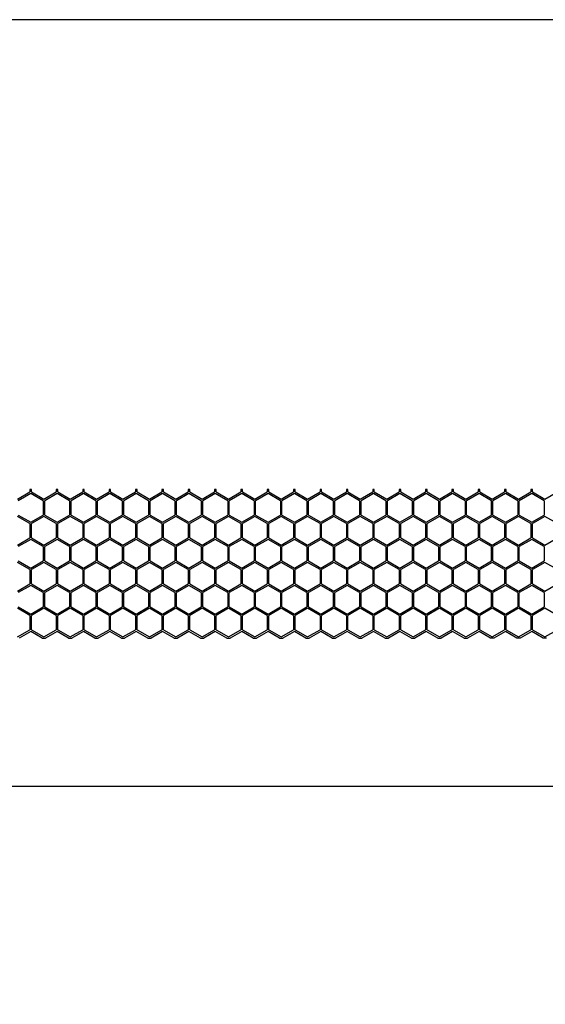
# Model space of a CAD drawing. Units: millimetres. Extents: x 38700 to 41907, y -4827 to -4295.
# Drawn here: x 40991 to 41059, y -4421 to -4295 of the extents above; entities that cross this region are included whole.
import ezdxf

# ---------------------------------------------------------------- set-up
doc = ezdxf.new("R2010")
doc.units = ezdxf.units.MM
doc.styles.get("Standard").update_dxf_attribs({"font": 'arial.ttf'})
doc.dimstyles.get("Standard").update_dxf_attribs({"dimtxt": 15, "dimasz": 10, "dimexe": 2, "dimexo": 5, "dimgap": 3, "dimtad": 0, "dimtih": 1, "dimtoh": 1, "dimdec": 0, "dimzin": 0, "dimdsep": 46, "dimtxsty": 'Standard', "dimcen": 0.09, "dimadec": 0, "dimazin": 0, "dimtfac": 1, "dimtdec": 0, "dimtofl": 0, "dimtmove": 0, "dimatfit": 3, "dimfxl": 1, "dimtolj": 1, "dimtzin": 0, "dimarcsym": 0})

# ---------------------------------------------------------------- blocks, each defined once
blk = doc.blocks.new('*D130')
at = {"color": 0, "lineweight": -2}
for p, q in [((40873.47, -4392.23), (40873.47, -4395.23)), ((41833.47, -4392.23), (41833.47, -4395.23)), ((40891.47, -4393.23), (41330.62, -4393.23)), ((41815.47, -4393.23), (41376.32, -4393.23))]:
    blk.add_line(p, q, dxfattribs=at)
at = {"color": 0, "lineweight": 70}
for points in [[(40891.47, -4390.23), (40891.47, -4396.23), (40873.47, -4393.23)], [(41815.47, -4396.23), (41815.47, -4390.23), (41833.47, -4393.23)]]:
    blk.add_solid(points, dxfattribs=at)
at = {"layer": 'Defpoints', "color": 0, "lineweight": 70}
for p in [(40873.47, -4374.22), (41833.47, -4374.3), (40873.47, -4393.23)]:
    blk.add_point(p, dxfattribs=at)
at = {"color": 0, "lineweight": -3, "insert": (41353.47, -4393.23), "char_height": 26, "attachment_point": 5}
blk.add_mtext('\\A1;\\H0.692308x;960', dxfattribs=at)

msp = doc.modelspace()

# ---------------------------------------------------------------- linework, layer by layer
at = {"color": 7, "linetype": 'Continuous'}
for p, q in [((40991.07, -4356.55), (40992.66, -4355.63)), ((40992.76, -4355.84), (40991.17, -4356.75)), ((40992.66, -4355.3), (40992.66, -4355.63)), ((40992.86, -4355.3), (40992.66, -4355.3)), ((40994.34, -4356.75), (40992.76, -4355.84)), ((40992.86, -4355.63), (40992.86, -4355.3)), ((40992.86, -4355.63), (40994.44, -4356.55)), ((40994.44, -4356.55), (40996.03, -4355.63)), ((40996.13, -4355.84), (40994.54, -4356.75)), ((40996.03, -4355.3), (40996.03, -4355.63)), ((40996.23, -4355.3), (40996.03, -4355.3)), ((40997.71, -4356.75), (40996.13, -4355.84)), ((40996.23, -4355.63), (40996.23, -4355.3)), ((40996.23, -4355.63), (40997.81, -4356.55)), ((40997.81, -4356.55), (40999.4, -4355.63)), ((40999.5, -4355.84), (40997.91, -4356.75)), ((40999.4, -4355.3), (40999.4, -4355.63)), ((40999.6, -4355.3), (40999.4, -4355.3)), ((41001.08, -4356.75), (40999.5, -4355.84)), ((40999.6, -4355.63), (40999.6, -4355.3)), ((40999.6, -4355.63), (41001.18, -4356.55)), ((41001.18, -4356.55), (41002.77, -4355.63)), ((41002.87, -4355.84), (41001.28, -4356.75)), ((41002.77, -4355.3), (41002.77, -4355.63)), ((41002.97, -4355.3), (41002.77, -4355.3)), ((41004.45, -4356.75), (41002.87, -4355.84)), ((41002.97, -4355.63), (41002.97, -4355.3)), ((41002.97, -4355.63), (41004.55, -4356.55)), ((41004.55, -4356.55), (41006.14, -4355.63)), ((41006.24, -4355.84), (41004.65, -4356.75)), ((41006.14, -4355.3), (41006.14, -4355.63)), ((41006.34, -4355.3), (41006.14, -4355.3)), ((41007.82, -4356.75), (41006.24, -4355.84)), ((41006.34, -4355.63), (41006.34, -4355.3)), ((41006.34, -4355.63), (41007.92, -4356.55)), ((41007.92, -4356.55), (41009.51, -4355.63)), ((41009.61, -4355.84), (41008.02, -4356.75)), ((41009.51, -4355.3), (41009.51, -4355.63)), ((41009.71, -4355.3), (41009.51, -4355.3)), ((41011.19, -4356.75), (41009.61, -4355.84)), ((41009.71, -4355.63), (41009.71, -4355.3)), ((41009.71, -4355.63), (41011.29, -4356.55)), ((41011.29, -4356.55), (41012.88, -4355.63)), ((41012.98, -4355.84), (41011.39, -4356.75)), ((41012.88, -4355.3), (41012.88, -4355.63)), ((41013.08, -4355.3), (41012.88, -4355.3)), ((41014.56, -4356.75), (41012.98, -4355.84)), ((41013.08, -4355.63), (41013.08, -4355.3)), ((41013.08, -4355.63), (41014.66, -4356.55)), ((41014.66, -4356.55), (41016.25, -4355.63)), ((41016.35, -4355.84), (41014.76, -4356.75)), ((41016.25, -4355.3), (41016.25, -4355.63)), ((41016.45, -4355.3), (41016.25, -4355.3)), ((41017.93, -4356.75), (41016.35, -4355.84)), ((41016.45, -4355.63), (41016.45, -4355.3)), ((41016.45, -4355.63), (41018.03, -4356.55)), ((41018.03, -4356.55), (41019.62, -4355.63)), ((41019.72, -4355.84), (41018.13, -4356.75)), ((41019.62, -4355.3), (41019.62, -4355.63)), ((41019.82, -4355.3), (41019.62, -4355.3)), ((41021.3, -4356.75), (41019.72, -4355.84)), ((41019.82, -4355.63), (41019.82, -4355.3)), ((41019.82, -4355.63), (41021.4, -4356.55)), ((41021.4, -4356.55), (41022.99, -4355.63)), ((41023.09, -4355.84), (41021.5, -4356.75)), ((41022.99, -4355.3), (41022.99, -4355.63)), ((41023.19, -4355.3), (41022.99, -4355.3)), ((41024.67, -4356.75), (41023.09, -4355.84)), ((41023.19, -4355.63), (41023.19, -4355.3)), ((41023.19, -4355.63), (41024.77, -4356.55)), ((41024.77, -4356.55), (41026.36, -4355.63)), ((41026.46, -4355.84), (41024.87, -4356.75)), ((41026.36, -4355.3), (41026.36, -4355.63)), ((41026.56, -4355.3), (41026.36, -4355.3)), ((41028.04, -4356.75), (41026.46, -4355.84)), ((41026.56, -4355.63), (41026.56, -4355.3)), ((41026.56, -4355.63), (41028.14, -4356.55)), ((41028.14, -4356.55), (41029.73, -4355.63)), ((41029.83, -4355.84), (41028.24, -4356.75)), ((41029.73, -4355.3), (41029.73, -4355.63)), ((41029.93, -4355.3), (41029.73, -4355.3)), ((41031.41, -4356.75), (41029.83, -4355.84)), ((41029.93, -4355.63), (41029.93, -4355.3)), ((41029.93, -4355.63), (41031.51, -4356.55)), ((41031.51, -4356.55), (41033.1, -4355.63)), ((41033.2, -4355.84), (41031.61, -4356.75)), ((41033.1, -4355.3), (41033.1, -4355.63)), ((41033.3, -4355.3), (41033.1, -4355.3)), ((41034.78, -4356.75), (41033.2, -4355.84)), ((41033.3, -4355.63), (41033.3, -4355.3)), ((41033.3, -4355.63), (41034.88, -4356.55)), ((41034.88, -4356.55), (41036.47, -4355.63)), ((41036.57, -4355.84), (41034.98, -4356.75)), ((41036.47, -4355.3), (41036.47, -4355.63)), ((41036.67, -4355.3), (41036.47, -4355.3)), ((41038.15, -4356.75), (41036.57, -4355.84)), ((41036.67, -4355.63), (41036.67, -4355.3)), ((41036.67, -4355.63), (41038.25, -4356.55)), ((41038.25, -4356.55), (41039.84, -4355.63)), ((41039.94, -4355.84), (41038.35, -4356.75)), ((41039.84, -4355.3), (41039.84, -4355.63)), ((41040.04, -4355.3), (41039.84, -4355.3)), ((41041.52, -4356.75), (41039.94, -4355.84)), ((41040.04, -4355.63), (41040.04, -4355.3)), ((41040.04, -4355.63), (41041.62, -4356.55)), ((41041.62, -4356.55), (41043.21, -4355.63)), ((41043.31, -4355.84), (41041.72, -4356.75)), ((41043.21, -4355.3), (41043.21, -4355.63)), ((41043.41, -4355.3), (41043.21, -4355.3)), ((41044.89, -4356.75), (41043.31, -4355.84)), ((41043.41, -4355.63), (41043.41, -4355.3)), ((41043.41, -4355.63), (41044.99, -4356.55)), ((41044.99, -4356.55), (41046.58, -4355.63)), ((41046.68, -4355.84), (41045.09, -4356.75)), ((41046.58, -4355.3), (41046.58, -4355.63)), ((41046.78, -4355.3), (41046.58, -4355.3)), ((41048.26, -4356.75), (41046.68, -4355.84)), ((41046.78, -4355.63), (41046.78, -4355.3)), ((41046.78, -4355.63), (41048.36, -4356.55)), ((41048.36, -4356.55), (41049.95, -4355.63)), ((41050.05, -4355.84), (41048.46, -4356.75)), ((41049.95, -4355.3), (41049.95, -4355.63)), ((41050.15, -4355.3), (41049.95, -4355.3)), ((41051.63, -4356.75), (41050.05, -4355.84)), ((41050.15, -4355.63), (41050.15, -4355.3)), ((41050.15, -4355.63), (41051.73, -4356.55)), ((41051.73, -4356.55), (41053.32, -4355.63)), ((41053.42, -4355.84), (41051.83, -4356.75)), ((41053.32, -4355.3), (41053.32, -4355.63)), ((41053.52, -4355.3), (41053.32, -4355.3)), ((41055, -4356.75), (41053.42, -4355.84)), ((41053.52, -4355.63), (41053.52, -4355.3)), ((41053.52, -4355.63), (41055.1, -4356.55)), ((41055.1, -4356.55), (41056.69, -4355.63)), ((41056.79, -4355.84), (41055.2, -4356.75)), ((41056.69, -4355.3), (41056.69, -4355.63)), ((41056.89, -4355.3), (41056.69, -4355.3)), ((41058.37, -4356.75), (41056.79, -4355.84)), ((41056.89, -4355.63), (41056.89, -4355.3)), ((41056.89, -4355.63), (41058.47, -4356.55)), ((41058.47, -4356.55), (41060.06, -4355.63)), ((40994.34, -4356.75), (40994.34, -4358.58)), ((40994.54, -4358.58), (40994.54, -4356.75)), ((40997.71, -4356.75), (40997.71, -4358.58)), ((40997.91, -4358.58), (40997.91, -4356.75)), ((41001.08, -4356.75), (41001.08, -4358.58)), ((41001.28, -4358.58), (41001.28, -4356.75)), ((41004.45, -4356.75), (41004.45, -4358.58)), ((41004.65, -4358.58), (41004.65, -4356.75)), ((41007.82, -4356.75), (41007.82, -4358.58)), ((41008.02, -4358.58), (41008.02, -4356.75)), ((41011.19, -4356.75), (41011.19, -4358.58)), ((41011.39, -4358.58), (41011.39, -4356.75)), ((41014.56, -4356.75), (41014.56, -4358.58)), ((41014.76, -4358.58), (41014.76, -4356.75)), ((41017.93, -4356.75), (41017.93, -4358.58)), ((41018.13, -4358.58), (41018.13, -4356.75)), ((41021.3, -4356.75), (41021.3, -4358.58)), ((41021.5, -4358.58), (41021.5, -4356.75)), ((41024.67, -4356.75), (41024.67, -4358.58)), ((41024.87, -4358.58), (41024.87, -4356.75)), ((41028.04, -4356.75), (41028.04, -4358.58)), ((41028.24, -4358.58), (41028.24, -4356.75)), ((41031.41, -4356.75), (41031.41, -4358.58)), ((41031.61, -4358.58), (41031.61, -4356.75)), ((41034.78, -4356.75), (41034.78, -4358.58)), ((41034.98, -4358.58), (41034.98, -4356.75)), ((41038.15, -4356.75), (41038.15, -4358.58)), ((41038.35, -4358.58), (41038.35, -4356.75)), ((41041.52, -4356.75), (41041.52, -4358.58)), ((41041.72, -4358.58), (41041.72, -4356.75)), ((41044.89, -4356.75), (41044.89, -4358.58)), ((41045.09, -4358.58), (41045.09, -4356.75)), ((41048.26, -4356.75), (41048.26, -4358.58)), ((41048.46, -4358.58), (41048.46, -4356.75)), ((41051.63, -4358.58), (41051.63, -4356.75)), ((41051.83, -4358.58), (41051.83, -4356.75)), ((41055, -4356.75), (41055, -4358.58)), ((41055.2, -4358.58), (41055.2, -4356.75)), ((41058.37, -4356.75), (41058.37, -4358.58)), ((40992.66, -4359.67), (40991.07, -4358.76)), ((40991.17, -4358.58), (40992.76, -4359.5)), ((40992.76, -4359.5), (40994.34, -4358.58)), ((40994.44, -4358.76), (40992.86, -4359.67)), ((40996.03, -4359.67), (40994.44, -4358.76)), ((40994.54, -4358.58), (40996.13, -4359.5)), ((40996.13, -4359.5), (40997.71, -4358.58)), ((40997.81, -4358.76), (40996.23, -4359.67)), ((40999.4, -4359.67), (40997.81, -4358.76)), ((40997.91, -4358.58), (40999.5, -4359.5)), ((40999.5, -4359.5), (41001.08, -4358.58)), ((41001.18, -4358.76), (40999.6, -4359.67)), ((41002.77, -4359.67), (41001.18, -4358.76)), ((41001.28, -4358.58), (41002.87, -4359.5)), ((41002.87, -4359.5), (41004.45, -4358.58)), ((41004.55, -4358.76), (41002.97, -4359.67)), ((41006.14, -4359.67), (41004.55, -4358.76)), ((41004.65, -4358.58), (41006.24, -4359.5)), ((41006.24, -4359.5), (41007.82, -4358.58)), ((41007.92, -4358.76), (41006.34, -4359.67)), ((41009.51, -4359.67), (41007.92, -4358.76)), ((41008.02, -4358.58), (41009.61, -4359.5)), ((41009.61, -4359.5), (41011.19, -4358.58)), ((41011.29, -4358.76), (41009.71, -4359.67)), ((41012.88, -4359.67), (41011.29, -4358.76)), ((41011.39, -4358.58), (41012.98, -4359.5)), ((41012.98, -4359.5), (41014.56, -4358.58)), ((41014.66, -4358.76), (41013.08, -4359.67)), ((41016.25, -4359.67), (41014.66, -4358.76)), ((41014.76, -4358.58), (41016.35, -4359.5)), ((41016.35, -4359.5), (41017.93, -4358.58)), ((41018.03, -4358.76), (41016.45, -4359.67)), ((41019.62, -4359.67), (41018.03, -4358.76)), ((41018.13, -4358.58), (41019.72, -4359.5)), ((41019.72, -4359.5), (41021.3, -4358.58)), ((41021.4, -4358.76), (41019.82, -4359.67)), ((41022.99, -4359.67), (41021.4, -4358.76)), ((41021.5, -4358.58), (41023.09, -4359.5)), ((41023.09, -4359.5), (41024.67, -4358.58)), ((41024.77, -4358.76), (41023.19, -4359.67)), ((41026.36, -4359.67), (41024.77, -4358.76)), ((41024.87, -4358.58), (41026.46, -4359.5)), ((41026.46, -4359.5), (41028.04, -4358.58)), ((41028.14, -4358.76), (41026.56, -4359.67)), ((41029.73, -4359.67), (41028.14, -4358.76)), ((41028.24, -4358.58), (41029.83, -4359.5)), ((41029.83, -4359.5), (41031.41, -4358.58)), ((41031.51, -4358.76), (41029.93, -4359.67)), ((41033.1, -4359.67), (41031.51, -4358.76)), ((41031.61, -4358.58), (41033.2, -4359.5)), ((41033.2, -4359.5), (41034.78, -4358.58)), ((41034.88, -4358.76), (41033.3, -4359.67)), ((41036.47, -4359.67), (41034.88, -4358.76)), ((41034.98, -4358.58), (41036.57, -4359.5)), ((41036.57, -4359.5), (41038.15, -4358.58)), ((41038.25, -4358.76), (41036.67, -4359.67)), ((41039.84, -4359.67), (41038.25, -4358.76)), ((41038.35, -4358.58), (41039.94, -4359.5)), ((41039.94, -4359.5), (41041.52, -4358.58)), ((41041.62, -4358.76), (41040.04, -4359.67)), ((41043.21, -4359.67), (41041.62, -4358.76)), ((41041.72, -4358.58), (41043.31, -4359.5)), ((41043.31, -4359.5), (41044.89, -4358.58)), ((41044.99, -4358.76), (41043.41, -4359.67)), ((41046.58, -4359.67), (41044.99, -4358.76)), ((41045.09, -4358.58), (41046.68, -4359.5)), ((41046.68, -4359.5), (41048.26, -4358.58)), ((41048.36, -4358.76), (41046.78, -4359.67)), ((41049.95, -4359.67), (41048.36, -4358.76)), ((41048.46, -4358.58), (41050.05, -4359.5)), ((41050.05, -4359.5), (41051.63, -4358.58)), ((41051.73, -4358.76), (41050.15, -4359.67)), ((41053.32, -4359.67), (41051.73, -4358.76)), ((41051.83, -4358.58), (41053.42, -4359.5)), ((41053.42, -4359.5), (41055, -4358.58)), ((41055.1, -4358.76), (41053.52, -4359.67)), ((41056.69, -4359.67), (41055.1, -4358.76)), ((41055.2, -4358.58), (41056.79, -4359.5)), ((41056.79, -4359.5), (41058.37, -4358.58)), ((41058.47, -4358.76), (41056.89, -4359.67)), ((41060.06, -4359.67), (41058.47, -4358.76)), ((40992.66, -4359.67), (40992.66, -4361.5)), ((40992.86, -4361.5), (40992.86, -4359.67)), ((40996.03, -4359.67), (40996.03, -4361.5)), ((40996.23, -4361.5), (40996.23, -4359.67)), ((40999.4, -4359.67), (40999.4, -4361.5)), ((40999.6, -4361.5), (40999.6, -4359.67)), ((41002.77, -4359.67), (41002.77, -4361.5)), ((41002.97, -4361.5), (41002.97, -4359.67)), ((41006.14, -4359.67), (41006.14, -4361.5)), ((41006.34, -4361.5), (41006.34, -4359.67)), ((41009.51, -4359.67), (41009.51, -4361.5)), ((41009.71, -4361.5), (41009.71, -4359.67)), ((41012.88, -4359.67), (41012.88, -4361.5)), ((41013.08, -4361.5), (41013.08, -4359.67)), ((41016.25, -4359.67), (41016.25, -4361.5)), ((41016.45, -4361.5), (41016.45, -4359.67)), ((41019.62, -4359.67), (41019.62, -4361.5)), ((41019.82, -4361.5), (41019.82, -4359.67)), ((41022.99, -4359.67), (41022.99, -4361.5)), ((41023.19, -4361.5), (41023.19, -4359.67)), ((41026.36, -4359.67), (41026.36, -4361.5)), ((41026.56, -4361.5), (41026.56, -4359.67)), ((41029.73, -4359.67), (41029.73, -4361.5)), ((41029.93, -4361.5), (41029.93, -4359.67)), ((41033.1, -4359.67), (41033.1, -4361.5)), ((41033.3, -4361.5), (41033.3, -4359.67)), ((41036.47, -4359.67), (41036.47, -4361.5)), ((41036.67, -4361.5), (41036.67, -4359.67)), ((41039.84, -4359.67), (41039.84, -4361.5)), ((41040.04, -4361.5), (41040.04, -4359.67)), ((41043.21, -4359.67), (41043.21, -4361.5)), ((41043.41, -4361.5), (41043.41, -4359.67)), ((41046.58, -4359.67), (41046.58, -4361.5)), ((41046.78, -4361.5), (41046.78, -4359.67)), ((41049.95, -4359.67), (41049.95, -4361.5)), ((41050.15, -4361.5), (41050.15, -4359.67)), ((41053.32, -4359.67), (41053.32, -4361.5)), ((41053.52, -4361.5), (41053.52, -4359.67)), ((41056.69, -4359.67), (41056.69, -4361.5)), ((41056.89, -4361.5), (41056.89, -4359.67)), ((40991.07, -4362.42), (40992.66, -4361.5)), ((40992.86, -4361.5), (40994.44, -4362.42)), ((40994.44, -4362.42), (40996.03, -4361.5)), ((40996.23, -4361.5), (40997.81, -4362.42)), ((40997.81, -4362.42), (40999.4, -4361.5)), ((40999.6, -4361.5), (41001.18, -4362.42)), ((41001.18, -4362.42), (41002.77, -4361.5)), ((41002.97, -4361.5), (41004.55, -4362.42)), ((41004.55, -4362.42), (41006.14, -4361.5)), ((41006.34, -4361.5), (41007.92, -4362.42)), ((41007.92, -4362.42), (41009.51, -4361.5)), ((41009.71, -4361.5), (41011.29, -4362.42)), ((41011.29, -4362.42), (41012.88, -4361.5)), ((41013.08, -4361.5), (41014.66, -4362.42)), ((41014.66, -4362.42), (41016.25, -4361.5)), ((41016.45, -4361.5), (41018.03, -4362.42)), ((41018.03, -4362.42), (41019.62, -4361.5)), ((41019.82, -4361.5), (41021.4, -4362.42)), ((41021.4, -4362.42), (41022.99, -4361.5)), ((41023.19, -4361.5), (41024.77, -4362.42)), ((41024.77, -4362.42), (41026.36, -4361.5)), ((41026.56, -4361.5), (41028.14, -4362.42)), ((41028.14, -4362.42), (41029.73, -4361.5)), ((41029.93, -4361.5), (41031.51, -4362.42)), ((41031.51, -4362.42), (41033.1, -4361.5)), ((41033.3, -4361.5), (41034.88, -4362.42)), ((41034.88, -4362.42), (41036.47, -4361.5)), ((41036.67, -4361.5), (41038.25, -4362.42)), ((41038.25, -4362.42), (41039.84, -4361.5)), ((41040.04, -4361.5), (41041.62, -4362.42)), ((41041.62, -4362.42), (41043.21, -4361.5)), ((41043.41, -4361.5), (41044.99, -4362.42)), ((41044.99, -4362.42), (41046.58, -4361.5)), ((41046.78, -4361.5), (41048.36, -4362.42)), ((41048.36, -4362.42), (41049.95, -4361.5)), ((41050.15, -4361.5), (41051.73, -4362.42)), ((41051.73, -4362.42), (41053.32, -4361.5)), ((41053.52, -4361.5), (41055.1, -4362.42)), ((41055.1, -4362.42), (41056.69, -4361.5)), ((41056.89, -4361.5), (41058.47, -4362.42)), ((41058.47, -4362.42), (41060.06, -4361.5)), ((40992.76, -4361.71), (40991.17, -4362.62)), ((40994.34, -4362.62), (40992.76, -4361.71)), ((40994.34, -4362.62), (40994.34, -4364.45)), ((40996.13, -4361.71), (40994.54, -4362.62)), ((40994.54, -4364.45), (40994.54, -4362.62)), ((40997.71, -4362.62), (40996.13, -4361.71)), ((40997.71, -4362.62), (40997.71, -4364.45)), ((40999.5, -4361.71), (40997.91, -4362.62)), ((40997.91, -4364.45), (40997.91, -4362.62)), ((41001.08, -4362.62), (40999.5, -4361.71)), ((41001.08, -4362.62), (41001.08, -4364.45)), ((41002.87, -4361.71), (41001.28, -4362.62)), ((41001.28, -4364.45), (41001.28, -4362.62)), ((41004.45, -4362.62), (41002.87, -4361.71)), ((41004.45, -4362.62), (41004.45, -4364.45)), ((41006.24, -4361.71), (41004.65, -4362.62)), ((41004.65, -4364.45), (41004.65, -4362.62)), ((41007.82, -4362.62), (41006.24, -4361.71)), ((41007.82, -4362.62), (41007.82, -4364.45)), ((41009.61, -4361.71), (41008.02, -4362.62)), ((41008.02, -4364.45), (41008.02, -4362.62)), ((41011.19, -4362.62), (41009.61, -4361.71)), ((41011.19, -4362.62), (41011.19, -4364.45)), ((41012.98, -4361.71), (41011.39, -4362.62)), ((41011.39, -4364.45), (41011.39, -4362.62)), ((41014.56, -4362.62), (41012.98, -4361.71)), ((41014.56, -4362.62), (41014.56, -4364.45)), ((41016.35, -4361.71), (41014.76, -4362.62)), ((41014.76, -4364.45), (41014.76, -4362.62)), ((41017.93, -4362.62), (41016.35, -4361.71)), ((41017.93, -4362.62), (41017.93, -4364.45)), ((41019.72, -4361.71), (41018.13, -4362.62)), ((41018.13, -4364.45), (41018.13, -4362.62)), ((41021.3, -4362.62), (41019.72, -4361.71)), ((41021.3, -4362.62), (41021.3, -4364.45)), ((41023.09, -4361.71), (41021.5, -4362.62)), ((41021.5, -4364.45), (41021.5, -4362.62)), ((41024.67, -4362.62), (41023.09, -4361.71)), ((41024.67, -4362.62), (41024.67, -4364.45)), ((41026.46, -4361.71), (41024.87, -4362.62)), ((41024.87, -4364.45), (41024.87, -4362.62)), ((41028.04, -4362.62), (41026.46, -4361.71)), ((41028.04, -4362.62), (41028.04, -4364.45)), ((41029.83, -4361.71), (41028.24, -4362.62)), ((41028.24, -4364.45), (41028.24, -4362.62)), ((41031.41, -4362.62), (41029.83, -4361.71)), ((41031.41, -4362.62), (41031.41, -4364.45)), ((41033.2, -4361.71), (41031.61, -4362.62)), ((41031.61, -4364.45), (41031.61, -4362.62)), ((41034.78, -4362.62), (41033.2, -4361.71)), ((41034.78, -4362.62), (41034.78, -4364.45)), ((41036.57, -4361.71), (41034.98, -4362.62)), ((41034.98, -4364.45), (41034.98, -4362.62)), ((41038.15, -4362.62), (41036.57, -4361.71)), ((41038.15, -4362.62), (41038.15, -4364.45)), ((41039.94, -4361.71), (41038.35, -4362.62)), ((41038.35, -4364.45), (41038.35, -4362.62)), ((41041.52, -4362.62), (41039.94, -4361.71)), ((41041.52, -4362.62), (41041.52, -4364.45)), ((41043.31, -4361.71), (41041.72, -4362.62)), ((41041.72, -4364.45), (41041.72, -4362.62)), ((41044.89, -4362.62), (41043.31, -4361.71)), ((41044.89, -4362.62), (41044.89, -4364.45)), ((41046.68, -4361.71), (41045.09, -4362.62)), ((41045.09, -4364.45), (41045.09, -4362.62)), ((41048.26, -4362.62), (41046.68, -4361.71)), ((41048.26, -4362.62), (41048.26, -4364.45)), ((41050.05, -4361.71), (41048.46, -4362.62)), ((41048.46, -4364.45), (41048.46, -4362.62)), ((41051.63, -4362.62), (41050.05, -4361.71)), ((41051.63, -4364.45), (41051.63, -4362.62)), ((41053.42, -4361.71), (41051.83, -4362.62)), ((41051.83, -4364.45), (41051.83, -4362.62)), ((41055, -4362.62), (41053.42, -4361.71)), ((41055, -4362.62), (41055, -4364.45)), ((41056.79, -4361.71), (41055.2, -4362.62)), ((41055.2, -4364.45), (41055.2, -4362.62)), ((41058.37, -4362.62), (41056.79, -4361.71)), ((41058.37, -4362.62), (41058.37, -4364.45)), ((40992.66, -4365.54), (40991.07, -4364.63)), ((40991.17, -4364.45), (40992.76, -4365.37)), ((40992.76, -4365.37), (40994.34, -4364.45)), ((40994.44, -4364.63), (40992.86, -4365.54)), ((40996.03, -4365.54), (40994.44, -4364.63)), ((40994.54, -4364.45), (40996.13, -4365.37)), ((40996.13, -4365.37), (40997.71, -4364.45)), ((40997.81, -4364.63), (40996.23, -4365.54)), ((40999.4, -4365.54), (40997.81, -4364.63)), ((40997.91, -4364.45), (40999.5, -4365.37)), ((40999.5, -4365.37), (41001.08, -4364.45)), ((41001.18, -4364.63), (40999.6, -4365.54)), ((41002.77, -4365.54), (41001.18, -4364.63)), ((41001.28, -4364.45), (41002.87, -4365.37)), ((41002.87, -4365.37), (41004.45, -4364.45)), ((41004.55, -4364.63), (41002.97, -4365.54)), ((41006.14, -4365.54), (41004.55, -4364.63)), ((41004.65, -4364.45), (41006.24, -4365.37)), ((41006.24, -4365.37), (41007.82, -4364.45)), ((41007.92, -4364.63), (41006.34, -4365.54)), ((41009.51, -4365.54), (41007.92, -4364.63)), ((41008.02, -4364.45), (41009.61, -4365.37)), ((41009.61, -4365.37), (41011.19, -4364.45)), ((41011.29, -4364.63), (41009.71, -4365.54)), ((41012.88, -4365.54), (41011.29, -4364.63)), ((41011.39, -4364.45), (41012.98, -4365.37)), ((41012.98, -4365.37), (41014.56, -4364.45)), ((41014.66, -4364.63), (41013.08, -4365.54)), ((41016.25, -4365.54), (41014.66, -4364.63)), ((41014.76, -4364.45), (41016.35, -4365.37)), ((41016.35, -4365.37), (41017.93, -4364.45)), ((41018.03, -4364.63), (41016.45, -4365.54)), ((41019.62, -4365.54), (41018.03, -4364.63)), ((41018.13, -4364.45), (41019.72, -4365.37)), ((41019.72, -4365.37), (41021.3, -4364.45)), ((41021.4, -4364.63), (41019.82, -4365.54)), ((41022.99, -4365.54), (41021.4, -4364.63)), ((41021.5, -4364.45), (41023.09, -4365.37)), ((41023.09, -4365.37), (41024.67, -4364.45)), ((41024.77, -4364.63), (41023.19, -4365.54)), ((41026.36, -4365.54), (41024.77, -4364.63)), ((41024.87, -4364.45), (41026.46, -4365.37)), ((41026.46, -4365.37), (41028.04, -4364.45)), ((41028.14, -4364.63), (41026.56, -4365.54)), ((41029.73, -4365.54), (41028.14, -4364.63)), ((41028.24, -4364.45), (41029.83, -4365.37)), ((41029.83, -4365.37), (41031.41, -4364.45)), ((41031.51, -4364.63), (41029.93, -4365.54)), ((41033.1, -4365.54), (41031.51, -4364.63)), ((41031.61, -4364.45), (41033.2, -4365.37)), ((41033.2, -4365.37), (41034.78, -4364.45)), ((41034.88, -4364.63), (41033.3, -4365.54)), ((41036.47, -4365.54), (41034.88, -4364.63)), ((41034.98, -4364.45), (41036.57, -4365.37)), ((41036.57, -4365.37), (41038.15, -4364.45)), ((41038.25, -4364.63), (41036.67, -4365.54)), ((41039.84, -4365.54), (41038.25, -4364.63)), ((41038.35, -4364.45), (41039.94, -4365.37)), ((41039.94, -4365.37), (41041.52, -4364.45)), ((41041.62, -4364.63), (41040.04, -4365.54)), ((41043.21, -4365.54), (41041.62, -4364.63)), ((41041.72, -4364.45), (41043.31, -4365.37)), ((41043.31, -4365.37), (41044.89, -4364.45)), ((41044.99, -4364.63), (41043.41, -4365.54)), ((41046.58, -4365.54), (41044.99, -4364.63)), ((41045.09, -4364.45), (41046.68, -4365.37)), ((41046.68, -4365.37), (41048.26, -4364.45)), ((41048.36, -4364.63), (41046.78, -4365.54)), ((41049.95, -4365.54), (41048.36, -4364.63)), ((41048.46, -4364.45), (41050.05, -4365.37)), ((41050.05, -4365.37), (41051.63, -4364.45)), ((41051.73, -4364.63), (41050.15, -4365.54)), ((41053.32, -4365.54), (41051.73, -4364.63)), ((41051.83, -4364.45), (41053.42, -4365.37)), ((41053.42, -4365.37), (41055, -4364.45)), ((41055.1, -4364.63), (41053.52, -4365.54)), ((41056.69, -4365.54), (41055.1, -4364.63)), ((41055.2, -4364.45), (41056.79, -4365.37)), ((41056.79, -4365.37), (41058.37, -4364.45)), ((41058.47, -4364.63), (41056.89, -4365.54)), ((41060.06, -4365.54), (41058.47, -4364.63)), ((40992.66, -4365.54), (40992.66, -4367.37)), ((40992.86, -4367.37), (40992.86, -4365.54)), ((40996.03, -4365.54), (40996.03, -4367.37)), ((40996.23, -4367.37), (40996.23, -4365.54)), ((40999.4, -4365.54), (40999.4, -4367.37)), ((40999.6, -4367.37), (40999.6, -4365.54)), ((41002.77, -4365.54), (41002.77, -4367.37)), ((41002.97, -4367.37), (41002.97, -4365.54)), ((41006.14, -4365.54), (41006.14, -4367.37)), ((41006.34, -4367.37), (41006.34, -4365.54)), ((41009.51, -4365.54), (41009.51, -4367.37)), ((41009.71, -4367.37), (41009.71, -4365.54)), ((41012.88, -4365.54), (41012.88, -4367.37)), ((41013.08, -4367.37), (41013.08, -4365.54)), ((41016.25, -4365.54), (41016.25, -4367.37)), ((41016.45, -4367.37), (41016.45, -4365.54)), ((41019.62, -4365.54), (41019.62, -4367.37)), ((41019.82, -4367.37), (41019.82, -4365.54)), ((41022.99, -4365.54), (41022.99, -4367.37)), ((41023.19, -4367.37), (41023.19, -4365.54)), ((41026.36, -4365.54), (41026.36, -4367.37)), ((41026.56, -4367.37), (41026.56, -4365.54)), ((41029.73, -4365.54), (41029.73, -4367.37)), ((41029.93, -4367.37), (41029.93, -4365.54)), ((41033.1, -4365.54), (41033.1, -4367.37)), ((41033.3, -4367.37), (41033.3, -4365.54)), ((41036.47, -4365.54), (41036.47, -4367.37)), ((41036.67, -4367.37), (41036.67, -4365.54)), ((41039.84, -4365.54), (41039.84, -4367.37)), ((41040.04, -4367.37), (41040.04, -4365.54)), ((41043.21, -4365.54), (41043.21, -4367.37)), ((41043.41, -4367.37), (41043.41, -4365.54)), ((41046.58, -4365.54), (41046.58, -4367.37)), ((41046.78, -4367.37), (41046.78, -4365.54)), ((41049.95, -4365.54), (41049.95, -4367.37)), ((41050.15, -4367.37), (41050.15, -4365.54)), ((41053.32, -4365.54), (41053.32, -4367.37)), ((41053.52, -4367.37), (41053.52, -4365.54)), ((41056.69, -4365.54), (41056.69, -4367.37)), ((41056.89, -4367.37), (41056.89, -4365.54)), ((40991.07, -4368.29), (40992.66, -4367.37)), ((40992.76, -4367.58), (40991.17, -4368.49)), ((40994.34, -4368.49), (40992.76, -4367.58)), ((40992.86, -4367.37), (40994.44, -4368.29)), ((40994.44, -4368.29), (40996.03, -4367.37)), ((40996.13, -4367.58), (40994.54, -4368.49)), ((40997.71, -4368.49), (40996.13, -4367.58)), ((40996.23, -4367.37), (40997.81, -4368.29)), ((40997.81, -4368.29), (40999.4, -4367.37)), ((40999.5, -4367.58), (40997.91, -4368.49)), ((41001.08, -4368.49), (40999.5, -4367.58)), ((40999.6, -4367.37), (41001.18, -4368.29)), ((41001.18, -4368.29), (41002.77, -4367.37)), ((41002.87, -4367.58), (41001.28, -4368.49)), ((41004.45, -4368.49), (41002.87, -4367.58)), ((41002.97, -4367.37), (41004.55, -4368.29)), ((41004.55, -4368.29), (41006.14, -4367.37)), ((41006.24, -4367.58), (41004.65, -4368.49)), ((41007.82, -4368.49), (41006.24, -4367.58)), ((41006.34, -4367.37), (41007.92, -4368.29)), ((41007.92, -4368.29), (41009.51, -4367.37)), ((41009.61, -4367.58), (41008.02, -4368.49)), ((41011.19, -4368.49), (41009.61, -4367.58)), ((41009.71, -4367.37), (41011.29, -4368.29)), ((41011.29, -4368.29), (41012.88, -4367.37)), ((41012.98, -4367.58), (41011.39, -4368.49)), ((41014.56, -4368.49), (41012.98, -4367.58)), ((41013.08, -4367.37), (41014.66, -4368.29)), ((41014.66, -4368.29), (41016.25, -4367.37)), ((41016.35, -4367.58), (41014.76, -4368.49)), ((41017.93, -4368.49), (41016.35, -4367.58)), ((41016.45, -4367.37), (41018.03, -4368.29)), ((41018.03, -4368.29), (41019.62, -4367.37)), ((41019.72, -4367.58), (41018.13, -4368.49)), ((41021.3, -4368.49), (41019.72, -4367.58)), ((41019.82, -4367.37), (41021.4, -4368.29)), ((41021.4, -4368.29), (41022.99, -4367.37)), ((41023.09, -4367.58), (41021.5, -4368.49)), ((41024.67, -4368.49), (41023.09, -4367.58)), ((41023.19, -4367.37), (41024.77, -4368.29)), ((41024.77, -4368.29), (41026.36, -4367.37)), ((41026.46, -4367.58), (41024.87, -4368.49)), ((41028.04, -4368.49), (41026.46, -4367.58)), ((41026.56, -4367.37), (41028.14, -4368.29)), ((41028.14, -4368.29), (41029.73, -4367.37)), ((41029.83, -4367.58), (41028.24, -4368.49)), ((41031.41, -4368.49), (41029.83, -4367.58)), ((41029.93, -4367.37), (41031.51, -4368.29)), ((41031.51, -4368.29), (41033.1, -4367.37)), ((41033.2, -4367.58), (41031.61, -4368.49)), ((41034.78, -4368.49), (41033.2, -4367.58)), ((41033.3, -4367.37), (41034.88, -4368.29)), ((41034.88, -4368.29), (41036.47, -4367.37)), ((41036.57, -4367.58), (41034.98, -4368.49)), ((41038.15, -4368.49), (41036.57, -4367.58)), ((41036.67, -4367.37), (41038.25, -4368.29)), ((41038.25, -4368.29), (41039.84, -4367.37)), ((41039.94, -4367.58), (41038.35, -4368.49)), ((41041.52, -4368.49), (41039.94, -4367.58)), ((41040.04, -4367.37), (41041.62, -4368.29)), ((41041.62, -4368.29), (41043.21, -4367.37)), ((41043.31, -4367.58), (41041.72, -4368.49)), ((41044.89, -4368.49), (41043.31, -4367.58)), ((41043.41, -4367.37), (41044.99, -4368.29)), ((41044.99, -4368.29), (41046.58, -4367.37)), ((41046.68, -4367.58), (41045.09, -4368.49)), ((41048.26, -4368.49), (41046.68, -4367.58)), ((41046.78, -4367.37), (41048.36, -4368.29)), ((41048.36, -4368.29), (41049.95, -4367.37)), ((41050.05, -4367.58), (41048.46, -4368.49)), ((41051.63, -4368.49), (41050.05, -4367.58)), ((41050.15, -4367.37), (41051.73, -4368.29)), ((41051.73, -4368.29), (41053.32, -4367.37)), ((41053.42, -4367.58), (41051.83, -4368.49)), ((41055, -4368.49), (41053.42, -4367.58)), ((41053.52, -4367.37), (41055.1, -4368.29)), ((41055.1, -4368.29), (41056.69, -4367.37)), ((41056.79, -4367.58), (41055.2, -4368.49)), ((41058.37, -4368.49), (41056.79, -4367.58)), ((41056.89, -4367.37), (41058.47, -4368.29)), ((41058.47, -4368.29), (41060.06, -4367.37)), ((40994.34, -4368.49), (40994.34, -4370.32)), ((40994.54, -4370.32), (40994.54, -4368.49)), ((40997.71, -4368.49), (40997.71, -4370.32)), ((40997.91, -4370.32), (40997.91, -4368.49)), ((41001.08, -4368.49), (41001.08, -4370.32)), ((41001.28, -4370.32), (41001.28, -4368.49)), ((41004.45, -4368.49), (41004.45, -4370.32)), ((41004.65, -4370.32), (41004.65, -4368.49)), ((41007.82, -4368.49), (41007.82, -4370.32)), ((41008.02, -4370.32), (41008.02, -4368.49)), ((41011.19, -4368.49), (41011.19, -4370.32)), ((41011.39, -4370.32), (41011.39, -4368.49)), ((41014.56, -4368.49), (41014.56, -4370.32)), ((41014.76, -4370.32), (41014.76, -4368.49)), ((41017.93, -4368.49), (41017.93, -4370.32)), ((41018.13, -4370.32), (41018.13, -4368.49)), ((41021.3, -4368.49), (41021.3, -4370.32)), ((41021.5, -4370.32), (41021.5, -4368.49)), ((41024.67, -4368.49), (41024.67, -4370.32)), ((41024.87, -4370.32), (41024.87, -4368.49)), ((41028.04, -4368.49), (41028.04, -4370.32)), ((41028.24, -4370.32), (41028.24, -4368.49)), ((41031.41, -4368.49), (41031.41, -4370.32)), ((41031.61, -4370.32), (41031.61, -4368.49)), ((41034.78, -4368.49), (41034.78, -4370.32)), ((41034.98, -4370.32), (41034.98, -4368.49)), ((41038.15, -4368.49), (41038.15, -4370.32)), ((41038.35, -4370.32), (41038.35, -4368.49)), ((41041.52, -4368.49), (41041.52, -4370.32)), ((41041.72, -4370.32), (41041.72, -4368.49)), ((41044.89, -4368.49), (41044.89, -4370.32)), ((41045.09, -4370.32), (41045.09, -4368.49)), ((41048.26, -4368.49), (41048.26, -4370.32)), ((41048.46, -4370.32), (41048.46, -4368.49)), ((41051.63, -4370.32), (41051.63, -4368.49)), ((41051.83, -4370.32), (41051.83, -4368.49)), ((41055, -4368.49), (41055, -4370.32)), ((41055.2, -4370.32), (41055.2, -4368.49)), ((41058.37, -4368.49), (41058.37, -4370.32)), ((40991.17, -4370.32), (40992.76, -4371.24)), ((40992.76, -4371.24), (40994.34, -4370.32)), ((40994.54, -4370.32), (40996.13, -4371.24)), ((40996.13, -4371.24), (40997.71, -4370.32)), ((40997.91, -4370.32), (40999.5, -4371.24)), ((40999.5, -4371.24), (41001.08, -4370.32)), ((41001.28, -4370.32), (41002.87, -4371.24)), ((41002.87, -4371.24), (41004.45, -4370.32)), ((41004.65, -4370.32), (41006.24, -4371.24)), ((41006.24, -4371.24), (41007.82, -4370.32)), ((41008.02, -4370.32), (41009.61, -4371.24)), ((41009.61, -4371.24), (41011.19, -4370.32)), ((41011.39, -4370.32), (41012.98, -4371.24)), ((41012.98, -4371.24), (41014.56, -4370.32)), ((41014.76, -4370.32), (41016.35, -4371.24)), ((41016.35, -4371.24), (41017.93, -4370.32)), ((41018.13, -4370.32), (41019.72, -4371.24)), ((41019.72, -4371.24), (41021.3, -4370.32)), ((41021.5, -4370.32), (41023.09, -4371.24)), ((41023.09, -4371.24), (41024.67, -4370.32)), ((41024.87, -4370.32), (41026.46, -4371.24)), ((41026.46, -4371.24), (41028.04, -4370.32)), ((41028.24, -4370.32), (41029.83, -4371.24)), ((41029.83, -4371.24), (41031.41, -4370.32)), ((41031.61, -4370.32), (41033.2, -4371.24)), ((41033.2, -4371.24), (41034.78, -4370.32)), ((41034.98, -4370.32), (41036.57, -4371.24)), ((41036.57, -4371.24), (41038.15, -4370.32)), ((41038.35, -4370.32), (41039.94, -4371.24)), ((41039.94, -4371.24), (41041.52, -4370.32)), ((41041.72, -4370.32), (41043.31, -4371.24)), ((41043.31, -4371.24), (41044.89, -4370.32)), ((41045.09, -4370.32), (41046.68, -4371.24)), ((41046.68, -4371.24), (41048.26, -4370.32)), ((41048.46, -4370.32), (41050.05, -4371.24)), ((41050.05, -4371.24), (41051.63, -4370.32)), ((41051.83, -4370.32), (41053.42, -4371.24)), ((41053.42, -4371.24), (41055, -4370.32)), ((41055.2, -4370.32), (41056.79, -4371.24)), ((41056.79, -4371.24), (41058.37, -4370.32)), ((40992.66, -4371.41), (40991.07, -4370.5)), ((40992.66, -4371.41), (40992.66, -4373.24)), ((40994.44, -4370.5), (40992.86, -4371.41)), ((40992.86, -4373.24), (40992.86, -4371.41)), ((40996.03, -4371.41), (40994.44, -4370.5)), ((40996.03, -4371.41), (40996.03, -4373.24)), ((40997.81, -4370.5), (40996.23, -4371.41)), ((40996.23, -4373.24), (40996.23, -4371.41)), ((40999.4, -4371.41), (40997.81, -4370.5)), ((40999.4, -4371.41), (40999.4, -4373.24)), ((41001.18, -4370.5), (40999.6, -4371.41)), ((40999.6, -4373.24), (40999.6, -4371.41)), ((41002.77, -4371.41), (41001.18, -4370.5)), ((41002.77, -4371.41), (41002.77, -4373.24)), ((41004.55, -4370.5), (41002.97, -4371.41)), ((41002.97, -4373.24), (41002.97, -4371.41)), ((41006.14, -4371.41), (41004.55, -4370.5)), ((41006.14, -4371.41), (41006.14, -4373.24)), ((41007.92, -4370.5), (41006.34, -4371.41)), ((41006.34, -4373.24), (41006.34, -4371.41)), ((41009.51, -4371.41), (41007.92, -4370.5)), ((41009.51, -4371.41), (41009.51, -4373.24)), ((41011.29, -4370.5), (41009.71, -4371.41)), ((41009.71, -4373.24), (41009.71, -4371.41)), ((41012.88, -4371.41), (41011.29, -4370.5)), ((41012.88, -4371.41), (41012.88, -4373.24)), ((41014.66, -4370.5), (41013.08, -4371.41)), ((41013.08, -4373.24), (41013.08, -4371.41)), ((41016.25, -4371.41), (41014.66, -4370.5)), ((41016.25, -4371.41), (41016.25, -4373.24)), ((41018.03, -4370.5), (41016.45, -4371.41)), ((41016.45, -4373.24), (41016.45, -4371.41)), ((41019.62, -4371.41), (41018.03, -4370.5)), ((41019.62, -4371.41), (41019.62, -4373.24)), ((41021.4, -4370.5), (41019.82, -4371.41)), ((41019.82, -4373.24), (41019.82, -4371.41)), ((41022.99, -4371.41), (41021.4, -4370.5)), ((41022.99, -4371.41), (41022.99, -4373.24)), ((41024.77, -4370.5), (41023.19, -4371.41)), ((41023.19, -4373.24), (41023.19, -4371.41)), ((41026.36, -4371.41), (41024.77, -4370.5)), ((41026.36, -4371.41), (41026.36, -4373.24)), ((41028.14, -4370.5), (41026.56, -4371.41)), ((41026.56, -4373.24), (41026.56, -4371.41)), ((41029.73, -4371.41), (41028.14, -4370.5)), ((41029.73, -4371.41), (41029.73, -4373.24)), ((41031.51, -4370.5), (41029.93, -4371.41)), ((41029.93, -4373.24), (41029.93, -4371.41)), ((41033.1, -4371.41), (41031.51, -4370.5)), ((41033.1, -4371.41), (41033.1, -4373.24)), ((41034.88, -4370.5), (41033.3, -4371.41)), ((41033.3, -4373.24), (41033.3, -4371.41)), ((41036.47, -4371.41), (41034.88, -4370.5)), ((41036.47, -4371.41), (41036.47, -4373.24)), ((41038.25, -4370.5), (41036.67, -4371.41)), ((41036.67, -4373.24), (41036.67, -4371.41)), ((41039.84, -4371.41), (41038.25, -4370.5)), ((41039.84, -4371.41), (41039.84, -4373.24)), ((41041.62, -4370.5), (41040.04, -4371.41)), ((41040.04, -4373.24), (41040.04, -4371.41)), ((41043.21, -4371.41), (41041.62, -4370.5)), ((41043.21, -4371.41), (41043.21, -4373.24)), ((41044.99, -4370.5), (41043.41, -4371.41)), ((41043.41, -4373.24), (41043.41, -4371.41)), ((41046.58, -4371.41), (41044.99, -4370.5)), ((41046.58, -4371.41), (41046.58, -4373.24)), ((41048.36, -4370.5), (41046.78, -4371.41)), ((41046.78, -4373.24), (41046.78, -4371.41)), ((41049.95, -4371.41), (41048.36, -4370.5)), ((41049.95, -4371.41), (41049.95, -4373.24)), ((41051.73, -4370.5), (41050.15, -4371.41)), ((41050.15, -4373.24), (41050.15, -4371.41)), ((41053.32, -4371.41), (41051.73, -4370.5)), ((41053.32, -4371.41), (41053.32, -4373.24)), ((41055.1, -4370.5), (41053.52, -4371.41)), ((41053.52, -4373.24), (41053.52, -4371.41)), ((41056.69, -4371.41), (41055.1, -4370.5)), ((41056.69, -4371.41), (41056.69, -4373.24)), ((41058.47, -4370.5), (41056.89, -4371.41)), ((41056.89, -4373.24), (41056.89, -4371.41)), ((41060.06, -4371.41), (41058.47, -4370.5)), ((40991.07, -4374.16), (40992.66, -4373.24)), ((40992.76, -4373.45), (40991.28, -4374.3)), ((40994.23, -4374.3), (40992.76, -4373.45)), ((40992.86, -4373.24), (40994.44, -4374.16)), ((40994.44, -4374.16), (40996.03, -4373.24)), ((40996.13, -4373.45), (40994.65, -4374.3)), ((40997.6, -4374.3), (40996.13, -4373.45)), ((40996.23, -4373.24), (40997.81, -4374.16)), ((40997.81, -4374.16), (40999.4, -4373.24)), ((40999.5, -4373.45), (40998.02, -4374.3)), ((41000.97, -4374.3), (40999.5, -4373.45)), ((40999.6, -4373.24), (41001.18, -4374.16)), ((41001.18, -4374.16), (41002.77, -4373.24)), ((41002.87, -4373.45), (41001.39, -4374.3)), ((41004.34, -4374.3), (41002.87, -4373.45)), ((41002.97, -4373.24), (41004.55, -4374.16)), ((41004.55, -4374.16), (41006.14, -4373.24)), ((41006.24, -4373.45), (41004.76, -4374.3)), ((41007.71, -4374.3), (41006.24, -4373.45)), ((41006.34, -4373.24), (41007.92, -4374.16)), ((41007.92, -4374.16), (41009.51, -4373.24)), ((41009.61, -4373.45), (41008.13, -4374.3)), ((41011.08, -4374.3), (41009.61, -4373.45)), ((41009.71, -4373.24), (41011.29, -4374.16)), ((41011.29, -4374.16), (41012.88, -4373.24)), ((41012.98, -4373.45), (41011.5, -4374.3)), ((41014.45, -4374.3), (41012.98, -4373.45)), ((41013.08, -4373.24), (41014.66, -4374.16)), ((41014.66, -4374.16), (41016.25, -4373.24)), ((41016.35, -4373.45), (41014.87, -4374.3)), ((41017.82, -4374.3), (41016.35, -4373.45)), ((41016.45, -4373.24), (41018.03, -4374.16)), ((41018.03, -4374.16), (41019.62, -4373.24)), ((41019.72, -4373.45), (41018.24, -4374.3)), ((41021.19, -4374.3), (41019.72, -4373.45)), ((41019.82, -4373.24), (41021.4, -4374.16)), ((41021.4, -4374.16), (41022.99, -4373.24)), ((41023.09, -4373.45), (41021.61, -4374.3)), ((41024.56, -4374.3), (41023.09, -4373.45)), ((41023.19, -4373.24), (41024.77, -4374.16)), ((41024.77, -4374.16), (41026.36, -4373.24)), ((41026.46, -4373.45), (41024.98, -4374.3)), ((41027.93, -4374.3), (41026.46, -4373.45)), ((41026.56, -4373.24), (41028.14, -4374.16)), ((41028.14, -4374.16), (41029.73, -4373.24)), ((41029.83, -4373.45), (41028.35, -4374.3)), ((41031.3, -4374.3), (41029.83, -4373.45)), ((41029.93, -4373.24), (41031.51, -4374.16)), ((41031.51, -4374.16), (41033.1, -4373.24)), ((41033.2, -4373.45), (41031.72, -4374.3)), ((41034.67, -4374.3), (41033.2, -4373.45)), ((41033.3, -4373.24), (41034.88, -4374.16)), ((41034.88, -4374.16), (41036.47, -4373.24)), ((41036.57, -4373.45), (41035.09, -4374.3)), ((41038.04, -4374.3), (41036.57, -4373.45)), ((41036.67, -4373.24), (41038.25, -4374.16)), ((41038.25, -4374.16), (41039.84, -4373.24)), ((41039.94, -4373.45), (41038.46, -4374.3)), ((41041.41, -4374.3), (41039.94, -4373.45)), ((41040.04, -4373.24), (41041.62, -4374.16)), ((41041.62, -4374.16), (41043.21, -4373.24)), ((41043.31, -4373.45), (41041.83, -4374.3)), ((41044.78, -4374.3), (41043.31, -4373.45)), ((41043.41, -4373.24), (41044.99, -4374.16)), ((41044.99, -4374.16), (41046.58, -4373.24)), ((41046.68, -4373.45), (41045.2, -4374.3)), ((41048.15, -4374.3), (41046.68, -4373.45)), ((41046.78, -4373.24), (41048.36, -4374.16)), ((41048.36, -4374.16), (41049.95, -4373.24)), ((41050.05, -4373.45), (41048.57, -4374.3)), ((41051.52, -4374.3), (41050.05, -4373.45)), ((41050.15, -4373.24), (41051.73, -4374.16)), ((41051.73, -4374.16), (41053.32, -4373.24)), ((41053.42, -4373.45), (41051.94, -4374.3)), ((41054.89, -4374.3), (41053.42, -4373.45)), ((41053.52, -4373.24), (41055.1, -4374.16)), ((41055.1, -4374.16), (41056.69, -4373.24)), ((41056.79, -4373.45), (41055.31, -4374.3)), ((41058.26, -4374.3), (41056.79, -4373.45)), ((41056.89, -4373.24), (41058.47, -4374.16)), ((41058.47, -4374.16), (41060.06, -4373.24)), ((40994.23, -4374.3), (40994.65, -4374.3)), ((40997.6, -4374.3), (40998.02, -4374.3)), ((41000.97, -4374.3), (41001.39, -4374.3)), ((41004.34, -4374.3), (41004.76, -4374.3)), ((41007.71, -4374.3), (41008.13, -4374.3)), ((41011.08, -4374.3), (41011.5, -4374.3)), ((41014.45, -4374.3), (41014.87, -4374.3)), ((41017.82, -4374.3), (41018.24, -4374.3)), ((41021.19, -4374.3), (41021.61, -4374.3)), ((41024.56, -4374.3), (41024.98, -4374.3)), ((41027.93, -4374.3), (41028.35, -4374.3)), ((41031.3, -4374.3), (41031.72, -4374.3)), ((41034.67, -4374.3), (41035.09, -4374.3)), ((41038.04, -4374.3), (41038.46, -4374.3)), ((41041.41, -4374.3), (41041.83, -4374.3)), ((41044.78, -4374.3), (41045.2, -4374.3)), ((41048.15, -4374.3), (41048.57, -4374.3)), ((41051.94, -4374.3), (41051.52, -4374.3)), ((41055.31, -4374.3), (41054.89, -4374.3)), ((41058.68, -4374.3), (41058.26, -4374.3))]:
    msp.add_line(p, q, dxfattribs=at)
at = {"color": 1, "linetype": 'Continuous', "lineweight": -3}
msp.add_lwpolyline([(40856.63, -4295.29), (41906.92, -4295.29), (41906.92, -4546.9), (40856.63, -4546.9)], close=True, dxfattribs=at)

# ---------------------------------------------------------------- dimensions: what is measured, and where the dimension line sits
at = {"color": 3, "lineweight": -3}
dim = msp.add_linear_dim(base=(40873.47, -4393.23), p1=(41833.47, -4374.3), p2=(40873.47, -4374.22), text='\\H0.692308x;<>', dimstyle='Standard', override={"dimtxt": 26, "dimasz": 18, "dimtxsty": 'Standard'}, dxfattribs=at)
dim.commit()
dim.dimension.update_dxf_attribs({"geometry": '*D130', "text_midpoint": (41353.47, -4393.23), "dimtype": 160})

doc.saveas('drawing.dxf')
